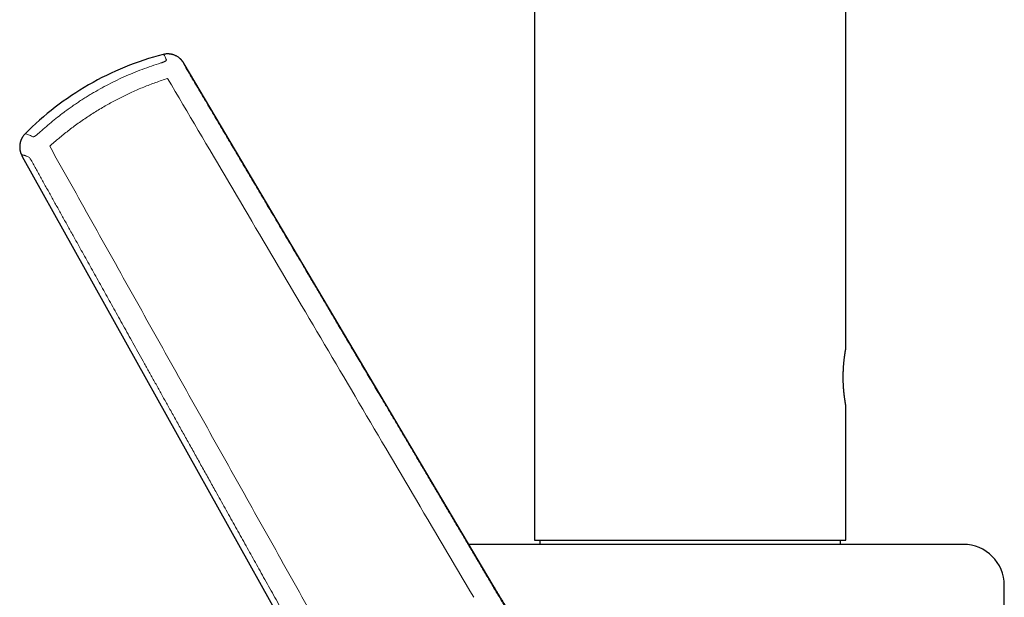
# Model space of a CAD drawing. Units: millimetres. Extents: x 8 to 721, y 12 to 653.
# Drawn here: x 143 to 215, y 498 to 541 of the extents above; entities that cross this region are included whole.
import ezdxf

# ---------------------------------------------------------------- set-up
doc = ezdxf.new("R2010")
doc.units = ezdxf.units.MM

msp = doc.modelspace()

# ---------------------------------------------------------------- linework, layer by layer
at = {"color": 7, "linetype": 'Continuous', "lineweight": 30}
for p, q in [((180.505, 611.4), (180.505, 502.5)), ((203.305, 516.55), (203.305, 611.4)), ((153.32, 538.059), (153.32, 538.059)), ((154.856, 537.389), (154.857, 537.388)), ((177.49, 499.181), (154.857, 537.389)), ((143.001, 530.599), (164.609, 491.844)), ((143.001, 530.599), (143.002, 530.599)), ((203.305, 502.5), (203.305, 512.35)), ((180.505, 502.5), (203.305, 502.5)), ((180.905, 502.5), (180.905, 502.2)), ((202.905, 502.2), (202.905, 502.5)), ((214.905, 465.231), (214.905, 499.2))]:
    msp.add_line(p, q, dxfattribs=at)
for centre, radius, start, end in [((158.778, 516.859), 21.895, 104.43666, 119.9055), ((158.778, 516.859), 21.895, 119.9055, 135.37063), ((211.905, 499.2), 3, 0, 90)]:
    msp.add_arc(centre, radius, start, end, dxfattribs=at)
at = {"color": 8, "linetype": 'Continuous', "lineweight": 0}
msp.add_arc((177.409, 499.223), 0.0901, 298.04587, 332.72667, dxfattribs=at)
at = {"color": 7, "linetype": 'Continuous', "lineweight": 30}
for points, knots in [([(154.857, 537.388), (154.854, 537.393), (154.847, 537.405), (154.836, 537.423), (154.824, 537.441), (154.814, 537.458), (154.803, 537.474), (154.792, 537.489), (154.781, 537.506), (154.77, 537.521), (154.758, 537.538), (154.744, 537.556), (154.728, 537.576), (154.712, 537.596), (154.693, 537.619), (154.673, 537.642), (154.651, 537.665), (154.629, 537.689), (154.604, 537.713), (154.576, 537.741), (154.543, 537.77), (154.506, 537.801), (154.456, 537.84), (154.392, 537.885), (154.312, 537.933), (154.229, 537.976), (154.14, 538.014), (154.067, 538.04), (154.012, 538.056), (153.976, 538.065), (153.942, 538.073), (153.914, 538.079), (153.891, 538.083), (153.871, 538.087), (153.848, 538.09), (153.817, 538.095), (153.774, 538.099), (153.718, 538.103), (153.653, 538.105), (153.578, 538.103), (153.495, 538.096), (153.407, 538.083), (153.349, 538.069), (153.319, 538.062)], [0, 0, 0, 0, 0.017069, 0.04255, 0.064145, 0.082245, 0.098695, 0.11809, 0.135371, 0.151848, 0.168775, 0.186629, 0.20672, 0.227014, 0.246075, 0.271024, 0.29347, 0.314165, 0.336675, 0.361485, 0.388625, 0.417842, 0.447371, 0.494586, 0.541592, 0.587541, 0.632323, 0.677732, 0.694128, 0.710781, 0.72713, 0.741009, 0.750032, 0.757792, 0.767449, 0.779688, 0.799411, 0.823413, 0.851624, 0.883947, 0.92025, 0.960367, 1, 1, 1, 1]), ([(143.196, 532.24), (143.179, 532.221), (143.143, 532.184), (143.095, 532.126), (143.053, 532.069), (143.018, 532.017), (142.99, 531.971), (142.97, 531.934), (142.956, 531.906), (142.946, 531.887), (142.939, 531.872), (142.931, 531.856), (142.922, 531.835), (142.909, 531.803), (142.893, 531.764), (142.879, 531.721), (142.866, 531.679), (142.855, 531.64), (142.845, 531.599), (142.836, 531.556), (142.828, 531.512), (142.822, 531.47), (142.818, 531.43), (142.815, 531.392), (142.813, 531.357), (142.812, 531.318), (142.812, 531.279), (142.813, 531.238), (142.816, 531.195), (142.82, 531.148), (142.827, 531.093), (142.838, 531.031), (142.852, 530.971), (142.866, 530.918), (142.881, 530.871), (142.894, 530.833), (142.906, 530.801), (142.916, 530.775), (142.925, 530.753), (142.934, 530.734), (142.94, 530.72), (142.945, 530.709), (142.949, 530.7), (142.955, 530.688), (142.962, 530.673), (142.971, 530.656), (142.981, 530.636), (142.991, 530.616), (142.998, 530.604), (143.001, 530.598)], [0, 0, 0, 0, 0.034811, 0.070213, 0.101907, 0.129745, 0.153612, 0.173421, 0.185574, 0.195388, 0.202848, 0.207942, 0.218767, 0.234433, 0.255103, 0.276757, 0.296892, 0.315491, 0.332543, 0.356149, 0.375917, 0.394954, 0.417798, 0.434126, 0.451971, 0.471325, 0.492181, 0.512176, 0.534555, 0.558908, 0.59265, 0.632986, 0.671294, 0.707006, 0.740198, 0.770984, 0.79407, 0.815836, 0.836237, 0.853891, 0.868258, 0.87572, 0.885188, 0.897941, 0.913974, 0.933282, 0.955854, 0.981681, 1, 1, 1, 1]), ([(203.305, 512.35), (203.305, 512.35), (203.305, 512.349), (203.305, 512.352), (203.304, 512.357), (203.302, 512.366), (203.3, 512.38), (203.297, 512.396), (203.293, 512.417), (203.289, 512.44), (203.285, 512.466), (203.279, 512.496), (203.274, 512.53), (203.267, 512.568), (203.261, 512.609), (203.254, 512.652), (203.246, 512.699), (203.239, 512.748), (203.231, 512.8), (203.223, 512.856), (203.215, 512.915), (203.207, 512.977), (203.198, 513.041), (203.19, 513.108), (203.182, 513.177), (203.175, 513.248), (203.167, 513.321), (203.16, 513.396), (203.153, 513.475), (203.146, 513.555), (203.14, 513.638), (203.134, 513.721), (203.129, 513.805), (203.124, 513.888), (203.12, 513.973), (203.117, 514.06), (203.114, 514.147), (203.112, 514.237), (203.111, 514.327), (203.11, 514.415), (203.11, 514.503), (203.111, 514.589), (203.112, 514.675), (203.114, 514.761), (203.117, 514.848), (203.121, 514.934), (203.125, 515.02), (203.129, 515.104), (203.134, 515.186), (203.14, 515.266), (203.146, 515.344), (203.152, 515.422), (203.159, 515.498), (203.166, 515.574), (203.174, 515.647), (203.182, 515.719), (203.19, 515.787), (203.198, 515.853), (203.206, 515.916), (203.214, 515.978), (203.222, 516.037), (203.23, 516.094), (203.238, 516.149), (203.246, 516.199), (203.253, 516.247), (203.26, 516.291), (203.267, 516.331), (203.273, 516.369), (203.279, 516.404), (203.285, 516.435), (203.29, 516.463), (203.295, 516.49), (203.299, 516.515), (203.303, 516.535), (203.305, 516.548), (203.305, 516.549), (203.305, 516.55)], [0, 0, 0, 0, 0.000536, 0.013671, 0.027097, 0.040523, 0.05405, 0.067576, 0.080529, 0.093482, 0.106524, 0.119566, 0.132887, 0.146207, 0.159622, 0.173037, 0.18613, 0.199223, 0.212404, 0.225586, 0.239047, 0.252509, 0.266066, 0.279624, 0.292877, 0.30613, 0.319476, 0.332822, 0.346461, 0.360099, 0.37384, 0.38758, 0.400765, 0.413949, 0.427227, 0.440505, 0.454081, 0.467657, 0.481337, 0.495016, 0.508003, 0.52099, 0.534068, 0.547146, 0.56051, 0.573873, 0.587335, 0.600797, 0.613769, 0.62674, 0.6398, 0.65286, 0.666196, 0.679532, 0.692963, 0.706394, 0.719553, 0.732712, 0.745961, 0.75921, 0.772742, 0.786274, 0.799904, 0.813535, 0.826795, 0.840055, 0.853408, 0.866761, 0.880411, 0.894061, 0.907814, 0.921567, 0.940984, 0.960475, 0.980198, 1, 1, 1, 1]), ([(191.905, 502.2), (191.752, 502.2), (191.446, 502.2), (190.987, 502.2), (190.528, 502.2), (190.071, 502.2), (189.668, 502.2), (189.317, 502.2), (189.02, 502.2), (188.722, 502.2), (188.423, 502.2), (188.118, 502.2), (187.753, 502.2), (187.332, 502.2), (186.858, 502.2), (186.389, 502.2), (185.922, 502.2), (185.459, 502.2), (184.999, 502.2), (184.607, 502.2), (184.28, 502.2), (184.019, 502.2), (183.76, 502.2), (183.502, 502.2), (183.246, 502.2), (182.993, 502.2), (182.741, 502.2), (182.443, 502.2), (182.101, 502.2), (181.716, 502.2), (181.336, 502.2), (180.977, 502.2), (180.639, 502.2), (180.323, 502.2), (180.011, 502.2), (179.703, 502.2), (179.401, 502.2), (179.085, 502.2), (178.758, 502.2), (178.419, 502.2), (178.087, 502.2), (177.76, 502.2), (177.438, 502.2), (177.122, 502.2), (176.815, 502.2), (176.516, 502.2), (176.227, 502.2), (175.955, 502.2), (175.784, 502.2), (175.701, 502.2)], [0, 0, 0, 0, 0.024349, 0.04866, 0.072944, 0.097214, 0.121484, 0.13738, 0.153286, 0.169204, 0.185138, 0.201534, 0.218436, 0.244268, 0.270067, 0.295848, 0.321627, 0.34742, 0.373241, 0.399106, 0.414127, 0.429128, 0.444114, 0.459086, 0.474049, 0.489004, 0.503956, 0.518907, 0.542405, 0.565921, 0.589464, 0.613048, 0.6335, 0.653917, 0.674308, 0.69468, 0.715041, 0.735398, 0.759395, 0.783411, 0.807457, 0.831545, 0.856082, 0.880573, 0.905029, 0.929465, 0.953894, 0.977892, 1, 1, 1, 1]), ([(211.905, 502.2), (211.904, 502.2), (211.902, 502.2), (211.886, 502.2), (211.86, 502.2), (211.823, 502.2), (211.781, 502.2), (211.738, 502.2), (211.697, 502.2), (211.651, 502.2), (211.601, 502.2), (211.544, 502.2), (211.471, 502.2), (211.378, 502.2), (211.26, 502.2), (211.132, 502.2), (210.992, 502.2), (210.84, 502.2), (210.677, 502.2), (210.527, 502.2), (210.395, 502.2), (210.286, 502.2), (210.172, 502.2), (210.055, 502.2), (209.935, 502.2), (209.811, 502.2), (209.683, 502.2), (209.527, 502.2), (209.339, 502.2), (209.117, 502.2), (208.886, 502.2), (208.657, 502.2), (208.432, 502.2), (208.212, 502.2), (207.986, 502.2), (207.754, 502.2), (207.516, 502.2), (207.258, 502.2), (206.979, 502.2), (206.677, 502.2), (206.367, 502.2), (206.047, 502.2), (205.717, 502.2), (205.379, 502.2), (205.034, 502.2), (204.682, 502.2), (204.326, 502.2), (203.965, 502.2), (203.6, 502.2), (203.228, 502.2), (202.872, 502.2), (202.532, 502.2), (202.21, 502.2), (201.885, 502.2), (201.557, 502.2), (201.225, 502.2), (200.87, 502.2), (200.491, 502.2), (200.088, 502.2), (199.68, 502.2), (199.335, 502.2), (199.055, 502.2), (198.842, 502.2), (198.629, 502.2), (198.414, 502.2), (198.199, 502.2), (197.942, 502.2), (197.643, 502.2), (197.301, 502.2), (196.969, 502.2), (196.648, 502.2), (196.338, 502.2), (196.027, 502.2), (195.717, 502.2), (195.411, 502.2), (195.059, 502.2), (194.656, 502.2), (194.2, 502.2), (193.743, 502.2), (193.285, 502.2), (192.826, 502.2), (192.366, 502.2), (192.059, 502.2), (191.905, 502.2)], [0, 0, 0, 0, 0.014643, 0.029262, 0.043864, 0.058458, 0.073051, 0.082609, 0.092172, 0.101742, 0.111322, 0.121181, 0.131344, 0.146876, 0.162389, 0.177891, 0.193391, 0.2089, 0.224426, 0.239979, 0.24901, 0.258031, 0.267041, 0.276044, 0.285041, 0.294034, 0.303024, 0.312013, 0.326143, 0.340282, 0.354439, 0.36862, 0.380917, 0.393194, 0.405455, 0.417704, 0.429947, 0.442187, 0.456617, 0.471057, 0.485516, 0.5, 0.514754, 0.52948, 0.544185, 0.558878, 0.573567, 0.587997, 0.602437, 0.616895, 0.631379, 0.643419, 0.655439, 0.667445, 0.679439, 0.691428, 0.703414, 0.717543, 0.731683, 0.745839, 0.76002, 0.76727, 0.774512, 0.781748, 0.788979, 0.796205, 0.803428, 0.814773, 0.826115, 0.837458, 0.847589, 0.857727, 0.867873, 0.87803, 0.887933, 0.897517, 0.912167, 0.926802, 0.941427, 0.956052, 0.970684, 0.985331, 1, 1, 1, 1]), ([(184.633, 491.162), (184.63, 491.164), (184.616, 491.174), (184.583, 491.197), (184.535, 491.23), (184.484, 491.266), (184.433, 491.302), (184.383, 491.337), (184.332, 491.373), (184.282, 491.409), (184.232, 491.445), (184.185, 491.48), (184.138, 491.513), (184.093, 491.546), (184.049, 491.578), (184.008, 491.609), (183.972, 491.636), (183.941, 491.659), (183.915, 491.678), (183.89, 491.696), (183.863, 491.717), (183.83, 491.741), (183.791, 491.771), (183.747, 491.804), (183.7, 491.84), (183.64, 491.886), (183.569, 491.941), (183.487, 492.005), (183.408, 492.067), (183.331, 492.128), (183.259, 492.185), (183.192, 492.239), (183.133, 492.286), (183.081, 492.329), (183.039, 492.363), (183.008, 492.389), (182.983, 492.409), (182.96, 492.429), (182.934, 492.45), (182.905, 492.475), (182.864, 492.509), (182.811, 492.553), (182.744, 492.61), (182.666, 492.677), (182.578, 492.753), (182.479, 492.839), (182.372, 492.933), (182.258, 493.036), (182.161, 493.123), (182.086, 493.192), (182.033, 493.241), (181.98, 493.29), (181.929, 493.338), (181.882, 493.382), (181.842, 493.42), (181.809, 493.452), (181.784, 493.476), (181.765, 493.494), (181.75, 493.508), (181.738, 493.52), (181.725, 493.533), (181.702, 493.555), (181.669, 493.587), (181.626, 493.629), (181.579, 493.675), (181.529, 493.724), (181.464, 493.789), (181.383, 493.87), (181.285, 493.971), (181.18, 494.078), (181.07, 494.193), (180.956, 494.315), (180.839, 494.443), (180.717, 494.577), (180.592, 494.718), (180.485, 494.84), (180.398, 494.941), (180.331, 495.02), (180.263, 495.1), (180.194, 495.182), (180.125, 495.265), (180.058, 495.348), (179.994, 495.427), (179.93, 495.507), (179.868, 495.585), (179.808, 495.662), (179.755, 495.729), (179.71, 495.788), (179.673, 495.836), (179.645, 495.873), (179.623, 495.901), (179.606, 495.923), (179.594, 495.94), (179.584, 495.953), (179.575, 495.965), (179.563, 495.981), (179.545, 496.005), (179.521, 496.037), (179.49, 496.079), (179.452, 496.129), (179.408, 496.189), (179.358, 496.258), (179.302, 496.336), (179.239, 496.423), (179.171, 496.519), (179.097, 496.624), (179.018, 496.739), (178.933, 496.864), (178.843, 496.997), (178.748, 497.139), (178.65, 497.29), (178.547, 497.448), (178.44, 497.616), (178.328, 497.794), (178.211, 497.982), (178.089, 498.182), (177.962, 498.39), (177.831, 498.608), (177.695, 498.836), (177.581, 499.028), (177.512, 499.144), (177.49, 499.181)], [0, 0, 0, 0, 0.002251, 0.008721, 0.015264, 0.02207, 0.027533, 0.033278, 0.039042, 0.04475, 0.050404, 0.056004, 0.061235, 0.066419, 0.071556, 0.076508, 0.080813, 0.084438, 0.087385, 0.089938, 0.093205, 0.097303, 0.102136, 0.107771, 0.11388, 0.119893, 0.130553, 0.140864, 0.150827, 0.160446, 0.169647, 0.177876, 0.185249, 0.191769, 0.197431, 0.200919, 0.203703, 0.206464, 0.209666, 0.213307, 0.217387, 0.224682, 0.233053, 0.242489, 0.253689, 0.265984, 0.279365, 0.29382, 0.30934, 0.315843, 0.322513, 0.32935, 0.336172, 0.342206, 0.34737, 0.351666, 0.354844, 0.357297, 0.359027, 0.360383, 0.362038, 0.364008, 0.369139, 0.37477, 0.380788, 0.387191, 0.393977, 0.405779, 0.418571, 0.432215, 0.446636, 0.461826, 0.477484, 0.493865, 0.51096, 0.528759, 0.53792, 0.547253, 0.556758, 0.566432, 0.576276, 0.586125, 0.59536, 0.603925, 0.613749, 0.62253, 0.630274, 0.636988, 0.642677, 0.646524, 0.649708, 0.652231, 0.654095, 0.655456, 0.656529, 0.658161, 0.660799, 0.664441, 0.669085, 0.674727, 0.681362, 0.688986, 0.697593, 0.707175, 0.717726, 0.729282, 0.7418, 0.755273, 0.769696, 0.785061, 0.801065, 0.817968, 0.835767, 0.85446, 0.874453, 0.895374, 0.917223, 0.940003, 0.963718, 0.988374, 1, 1, 1, 1])]:
    msp.add_open_spline(points, degree=3, knots=knots, dxfattribs=at)
at = {"color": 8, "linetype": 'Continuous', "lineweight": 0}
for points, knots in [([(153.32, 538.059), (153.331, 538.061), (153.354, 538.064), (153.395, 538.022), (153.443, 537.943), (153.494, 537.826), (153.532, 537.717), (153.551, 537.662)], [0, 0, 0, 0, 0.168133, 0.376067, 0.584019, 0.791994, 1, 1, 1, 1]), ([(153.149, 537.443), (152.917, 537.37), (152.454, 537.223), (151.771, 536.975), (151.099, 536.708), (150.44, 536.423), (149.793, 536.119), (149.16, 535.797), (148.638, 535.511), (148.22, 535.271), (147.903, 535.081), (147.588, 534.887), (147.275, 534.686), (146.965, 534.48), (146.656, 534.268), (146.35, 534.051), (145.988, 533.785), (145.573, 533.467), (145.108, 533.091), (144.65, 532.703), (144.352, 532.433), (144.203, 532.298)], [0, 0, 0, 0, 0.070684, 0.140842, 0.210494, 0.279659, 0.348358, 0.41661, 0.484435, 0.519759, 0.555187, 0.590721, 0.626365, 0.66212, 0.697991, 0.73398, 0.770089, 0.827082, 0.884391, 0.942027, 1, 1, 1, 1]), ([(153.551, 537.662), (153.552, 537.657), (153.553, 537.648), (153.543, 537.631), (153.526, 537.613), (153.502, 537.594), (153.472, 537.575), (153.438, 537.556), (153.4, 537.537), (153.359, 537.519), (153.314, 537.501), (153.264, 537.482), (153.209, 537.462), (153.17, 537.45), (153.149, 537.443)], [0, 0, 0, 0, 0.096542, 0.189041, 0.279356, 0.366864, 0.450175, 0.528657, 0.601863, 0.678077, 0.752889, 0.829725, 0.91186, 1, 1, 1, 1]), ([(154.857, 537.388), (154.858, 537.386), (154.868, 537.37), (154.889, 537.328), (154.917, 537.262), (154.947, 537.183), (154.968, 537.12), (154.979, 537.088)], [0, 0, 0, 0, 0.043704, 0.282505, 0.521408, 0.760533, 1, 1, 1, 1]), ([(154.979, 537.088), (155.083, 536.912), (155.294, 536.556), (155.613, 536.018), (155.937, 535.471), (156.266, 534.915), (156.598, 534.355), (156.932, 533.79), (157.27, 533.221), (157.611, 532.645), (157.945, 532.081), (158.27, 531.532), (158.588, 530.996), (158.91, 530.452), (159.236, 529.901), (159.568, 529.342), (159.904, 528.774), (160.246, 528.197), (160.593, 527.611), (160.945, 527.017), (161.302, 526.415), (161.663, 525.804), (162.029, 525.187), (162.4, 524.562), (162.774, 523.93), (163.152, 523.291), (163.567, 522.591), (164.019, 521.827), (164.51, 521), (165.005, 520.164), (165.505, 519.32), (166.019, 518.451), (166.549, 517.557), (167.093, 516.638), (167.643, 515.71), (168.197, 514.774), (168.758, 513.828), (169.282, 512.942), (169.771, 512.116), (170.224, 511.352), (170.681, 510.581), (171.142, 509.802), (171.607, 509.016), (172.078, 508.222), (172.553, 507.419), (173.033, 506.608), (173.519, 505.787), (174.011, 504.956), (174.508, 504.116), (175.001, 503.284), (175.49, 502.458), (175.973, 501.641), (176.462, 500.816), (176.955, 499.983), (177.285, 499.425), (177.451, 499.145)], [0, 0, 0, 0, 0.013953, 0.02814, 0.042556, 0.057196, 0.072053, 0.086854, 0.101855, 0.117053, 0.132456, 0.146394, 0.160517, 0.174835, 0.189359, 0.2041, 0.219067, 0.23427, 0.249709, 0.265373, 0.281255, 0.297343, 0.31363, 0.330107, 0.346763, 0.363589, 0.380578, 0.402157, 0.423971, 0.446008, 0.468257, 0.490704, 0.514717, 0.538939, 0.563382, 0.588058, 0.612977, 0.638152, 0.658119, 0.678258, 0.698578, 0.71909, 0.739805, 0.760734, 0.781886, 0.803272, 0.824904, 0.846787, 0.868919, 0.891298, 0.912619, 0.934153, 0.955896, 0.977846, 1, 1, 1, 1]), ([(153.643, 536.308), (153.495, 536.26), (153.2, 536.165), (152.761, 536.011), (152.324, 535.849), (151.89, 535.677), (151.459, 535.496), (151.04, 535.31), (150.632, 535.12), (150.236, 534.925), (149.843, 534.723), (149.454, 534.514), (149.06, 534.293), (148.664, 534.059), (148.264, 533.813), (147.869, 533.559), (147.479, 533.297), (147.095, 533.027), (146.723, 532.755), (146.364, 532.482), (146.017, 532.207), (145.676, 531.926), (145.34, 531.638), (145.121, 531.442), (145.011, 531.343)], [0, 0, 0, 0, 0.04663, 0.093273, 0.139925, 0.186583, 0.233249, 0.279921, 0.32393, 0.367944, 0.411959, 0.455977, 0.499996, 0.546682, 0.593367, 0.64005, 0.68673, 0.733406, 0.780076, 0.824075, 0.868068, 0.912055, 0.956034, 1, 1, 1, 1]), ([(153.643, 536.308), (155.137, 533.775), (158.127, 528.709), (162.612, 521.112), (167.095, 513.516), (171.576, 505.921), (174.56, 500.856), (176.053, 498.324)], [0, 0, 0, 0, 0.200079, 0.400121, 0.600121, 0.80008, 1, 1, 1, 1]), ([(143.776, 532.039), (143.715, 532.07), (143.594, 532.132), (143.451, 532.196), (143.336, 532.238), (143.254, 532.255), (143.209, 532.255), (143.201, 532.241), (143.2, 532.237)], [0, 0, 0, 0, 0.186543, 0.373059, 0.559554, 0.746034, 0.932507, 1, 1, 1, 1]), ([(144.203, 532.298), (144.183, 532.28), (144.144, 532.245), (144.086, 532.197), (144.031, 532.155), (143.98, 532.119), (143.935, 532.09), (143.897, 532.068), (143.865, 532.053), (143.837, 532.042), (143.812, 532.036), (143.791, 532.034), (143.781, 532.038), (143.776, 532.039)], [0, 0, 0, 0, 0.107762, 0.211874, 0.314158, 0.41276, 0.50601, 0.592832, 0.67034, 0.74677, 0.825449, 0.909593, 1, 1, 1, 1]), ([(166.563, 492.866), (165.535, 494.697), (163.479, 498.358), (160.399, 503.852), (157.321, 509.348), (154.244, 514.845), (151.167, 520.344), (148.09, 525.844), (146.038, 529.51), (145.011, 531.343)], [0, 0, 0, 0, 0.142797, 0.285612, 0.428448, 0.571305, 0.714184, 0.857083, 1, 1, 1, 1]), ([(143.541, 530.51), (143.503, 530.529), (143.428, 530.566), (143.33, 530.611), (143.244, 530.648), (143.172, 530.675), (143.114, 530.693), (143.069, 530.703), (143.044, 530.706), (143.033, 530.706), (143.029, 530.706), (143.026, 530.706), (143.023, 530.706), (143.02, 530.706), (143.018, 530.705), (143.006, 530.704), (142.989, 530.699), (142.977, 530.683), (142.976, 530.659), (142.983, 530.632), (142.996, 530.609), (143.001, 530.599)], [0, 0, 0, 0, 0.086192, 0.172271, 0.258287, 0.344289, 0.419999, 0.495772, 0.562531, 0.57003, 0.57753, 0.585032, 0.592535, 0.600039, 0.607545, 0.615052, 0.697672, 0.780114, 0.862423, 0.944642, 1, 1, 1, 1]), ([(165.027, 491.999), (164.776, 492.447), (164.276, 493.341), (163.529, 494.678), (162.786, 496.007), (162.048, 497.329), (161.314, 498.642), (160.599, 499.923), (159.9, 501.174), (159.217, 502.399), (158.534, 503.622), (157.852, 504.845), (157.236, 505.948), (156.687, 506.932), (156.207, 507.794), (155.729, 508.649), (155.257, 509.497), (154.789, 510.336), (154.326, 511.166), (153.881, 511.963), (153.454, 512.729), (153.046, 513.461), (152.643, 514.184), (152.246, 514.896), (151.855, 515.598), (151.475, 516.279), (151.106, 516.94), (150.749, 517.58), (150.398, 518.211), (150.051, 518.833), (149.71, 519.445), (149.374, 520.047), (149.044, 520.641), (148.713, 521.234), (148.382, 521.827), (148.051, 522.421), (147.726, 523.005), (147.405, 523.58), (147.088, 524.148), (146.741, 524.771), (146.362, 525.451), (145.952, 526.186), (145.544, 526.917), (145.139, 527.644), (144.736, 528.368), (144.335, 529.086), (143.937, 529.8), (143.673, 530.274), (143.541, 530.51)], [0, 0, 0, 0, 0.034915, 0.069657, 0.104202, 0.138529, 0.172619, 0.206512, 0.238348, 0.270125, 0.301901, 0.333677, 0.365362, 0.387885, 0.410275, 0.432497, 0.454517, 0.476313, 0.497867, 0.51916, 0.538434, 0.557461, 0.576226, 0.59472, 0.612942, 0.630892, 0.647772, 0.664403, 0.680785, 0.696918, 0.712802, 0.728442, 0.743844, 0.759012, 0.774658, 0.790058, 0.805219, 0.820152, 0.834882, 0.849439, 0.868712, 0.887794, 0.906752, 0.925632, 0.94442, 0.963093, 0.981627, 1, 1, 1, 1]), ([(177.451, 499.145), (177.536, 499.001), (177.704, 498.718), (177.953, 498.304), (178.195, 497.908), (178.432, 497.531), (178.663, 497.173), (178.89, 496.835), (179.114, 496.512), (179.334, 496.207), (179.55, 495.919), (179.737, 495.679), (179.894, 495.481), (180.018, 495.329), (180.102, 495.228), (180.147, 495.175), (180.159, 495.161), (180.171, 495.146), (180.183, 495.132), (180.195, 495.118), (180.207, 495.104), (180.325, 494.965), (180.555, 494.701), (180.909, 494.315), (181.281, 493.931), (181.672, 493.549), (182.083, 493.168), (182.513, 492.789), (182.967, 492.41), (183.31, 492.134), (183.505, 491.987), (183.537, 491.963)], [0, 0, 0, 0, 0.053025, 0.103958, 0.152852, 0.199743, 0.24466, 0.287618, 0.328625, 0.36869, 0.40666, 0.442489, 0.464939, 0.486421, 0.504515, 0.506498, 0.508471, 0.510434, 0.512388, 0.514332, 0.516267, 0.518191, 0.572113, 0.627215, 0.683568, 0.741246, 0.800299, 0.860746, 0.9226, 0.987582, 1, 1, 1, 1])]:
    msp.add_open_spline(points, degree=3, knots=knots, dxfattribs=at)

doc.saveas('drawing.dxf')
